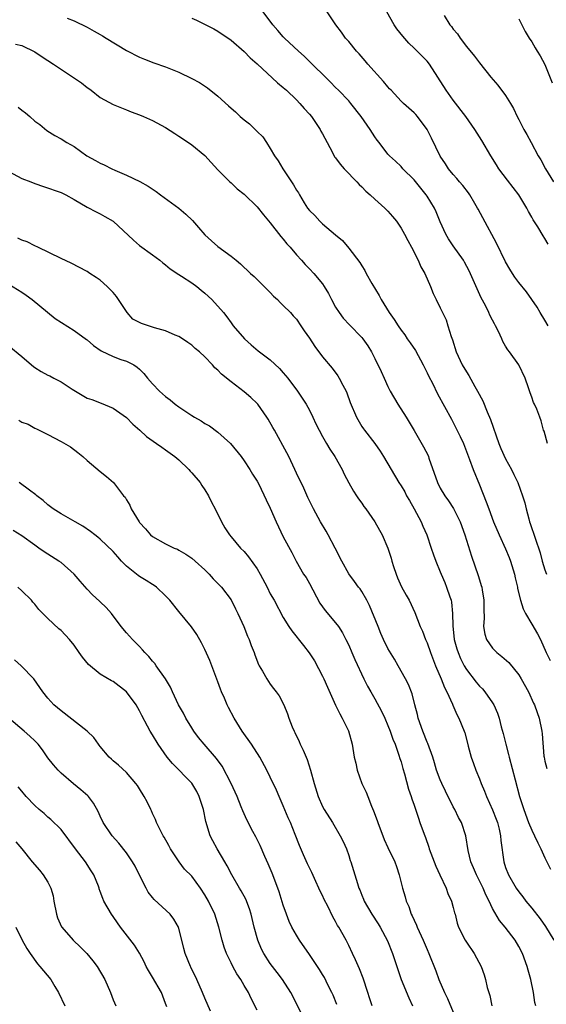
# Model space of a CAD drawing. Units: inches. Extents: x 2571000 to 2574000, y 1548000 to 1551000.
# Drawn here: x 2571251 to 2571331, y 1548703 to 1548854 of the extents above; entities that cross this region are included whole.
import ezdxf

# ---------------------------------------------------------------- set-up
doc = ezdxf.new("R2010")
doc.units = ezdxf.units.IN
doc.header["$MEASUREMENT"] = 0
doc.layers.add('LD25711548_2ft', color=43, linetype='Continuous')

msp = doc.modelspace()

# ---------------------------------------------------------------- linework, layer by layer
at = {"layer": 'LD25711548_2ft'}
for points, elevation in [([(2571331.4, 1548789), (2571330.88, 1548790.88), (2571330.81, 1548791), (2571330.43, 1548792.43), (2571330.24, 1548793), (2571329.78, 1548794.22), (2571329.43, 1548795), (2571329.27, 1548795.27), (2571329, 1548796.09), (2571328.75, 1548796.75), (2571328.52, 1548797.48), (2571327.97, 1548799), (2571327, 1548801), (2571325.59, 1548803), (2571325.32, 1548803.32), (2571325, 1548803.88), (2571324.57, 1548804.57), (2571324.4, 1548805), (2571323.91, 1548806.09), (2571323.45, 1548807), (2571323.28, 1548807.28), (2571323, 1548807.84), (2571322.59, 1548808.59), (2571322.45, 1548809), (2571321.91, 1548810.1), (2571321.28, 1548811.28), (2571320.63, 1548812.63), (2571319.41, 1548815.41), (2571318.72, 1548816.72), (2571318.55, 1548817), (2571317, 1548819.2), (2571316.28, 1548820.28), (2571315.84, 1548821), (2571315, 1548822.88), (2571314.39, 1548824.39), (2571314.11, 1548825), (2571313, 1548826.79), (2571312.86, 1548827), (2571312.01, 1548828.01), (2571311, 1548829.3), (2571309.29, 1548831), (2571309, 1548831.34), (2571308.14, 1548832.14), (2571307.22, 1548833), (2571307, 1548833.26), (2571305.67, 1548835), (2571305.37, 1548835.37), (2571305, 1548835.89), (2571304.28, 1548837), (2571302.92, 1548839), (2571301.35, 1548841), (2571301, 1548841.38), (2571299.46, 1548843), (2571299, 1548843.45), (2571298.24, 1548844.24), (2571297.44, 1548845), (2571295.4, 1548847), (2571294.21, 1548848.21), (2571293.31, 1548849), (2571291.19, 1548851), (2571291, 1548851.19), (2571290.16, 1548852.16), (2571289.4, 1548853), (2571287.91, 1548855)], 8368), ([(2571331.49, 1548807), (2571331, 1548807.87), (2571330.27, 1548809), (2571329.82, 1548809.82), (2571329.03, 1548811.03), (2571328.18, 1548812.18), (2571327, 1548813.63), (2571326.43, 1548814.43), (2571326.06, 1548815), (2571325.66, 1548815.66), (2571325, 1548816.79), (2571323.62, 1548819.62), (2571321.5, 1548823.5), (2571320.8, 1548824.8), (2571320.71, 1548825), (2571320.3, 1548825.7), (2571319.52, 1548827), (2571319.31, 1548827.31), (2571318.43, 1548828.43), (2571317.94, 1548829), (2571317.53, 1548829.53), (2571317, 1548830.11), (2571316.28, 1548831), (2571315.78, 1548831.78), (2571315, 1548832.93), (2571313.68, 1548835.68), (2571313, 1548837.02), (2571311.54, 1548839), (2571311.29, 1548839.29), (2571311, 1548839.58), (2571309.37, 1548841), (2571309, 1548841.36), (2571307.47, 1548843), (2571307.25, 1548843.25), (2571307, 1548843.51), (2571306.34, 1548844.34), (2571303.94, 1548847), (2571303.53, 1548847.53), (2571302.6, 1548848.6), (2571302.21, 1548849), (2571301, 1548850.45), (2571300.51, 1548851), (2571299.91, 1548851.91), (2571299.04, 1548853), (2571297.73, 1548855)], 8370), ([(2571331.49, 1548819.49), (2571331, 1548820.34), (2571330.72, 1548820.72), (2571329.91, 1548822.1), (2571329.21, 1548823.21), (2571329, 1548823.62), (2571328.48, 1548824.48), (2571328.22, 1548825), (2571327.02, 1548827.02), (2571326.16, 1548828.16), (2571325.26, 1548829.26), (2571323.98, 1548831), (2571323.59, 1548831.59), (2571322.71, 1548833), (2571321.34, 1548835.34), (2571320.3, 1548837), (2571318.89, 1548839), (2571317, 1548841.49), (2571315.89, 1548843), (2571313.35, 1548847), (2571313, 1548847.45), (2571311.49, 1548849), (2571311, 1548849.47), (2571310.19, 1548850.19), (2571309.26, 1548851.26), (2571308.38, 1548852.38), (2571307.95, 1548853), (2571306.84, 1548855)], 8372), ([(2571257.96, 1548854.04), (2571259, 1548853.64), (2571261, 1548852.66), (2571262.05, 1548852.05), (2571263, 1548851.52), (2571263.34, 1548851.34), (2571263.93, 1548851), (2571267, 1548849.11), (2571269, 1548848.05), (2571269.75, 1548847.75), (2571271.2, 1548847.2), (2571273, 1548846.58), (2571275, 1548845.77), (2571277, 1548844.82), (2571278.18, 1548844.18), (2571279.4, 1548843.4), (2571281, 1548842.12), (2571282.64, 1548840.64), (2571283, 1548840.29), (2571283.7, 1548839.7), (2571284.41, 1548839), (2571285, 1548838.47), (2571285.85, 1548837.85), (2571286.87, 1548836.87), (2571287, 1548836.72), (2571287.87, 1548835.87), (2571288.42, 1548835), (2571289, 1548834.11), (2571289.67, 1548833), (2571290.21, 1548832.21), (2571290.9, 1548831), (2571292.56, 1548828.56), (2571293, 1548827.74), (2571293.3, 1548827.3), (2571293.46, 1548827), (2571294.2, 1548825.8), (2571294.72, 1548825), (2571295, 1548824.63), (2571295.83, 1548823.83), (2571296.56, 1548823), (2571297, 1548822.6), (2571299, 1548820.9), (2571300.04, 1548820.04), (2571301, 1548818.87), (2571302.69, 1548816.69), (2571303, 1548816.14), (2571303.46, 1548815.46), (2571303.69, 1548815), (2571304.54, 1548813.46), (2571305.64, 1548811.64), (2571305.95, 1548811), (2571307.18, 1548809), (2571307.96, 1548807.96), (2571308.54, 1548807), (2571309, 1548806.33), (2571309.58, 1548805.58), (2571309.96, 1548805), (2571310.39, 1548804.39), (2571311.19, 1548803.19), (2571312.39, 1548801), (2571312.59, 1548800.59), (2571313, 1548799.8), (2571313.25, 1548799.25), (2571313.81, 1548798.19), (2571314.59, 1548796.59), (2571316.7, 1548792.7), (2571317.39, 1548791.39), (2571318.05, 1548790.05), (2571318.53, 1548789), (2571319.48, 1548786.52), (2571320.01, 1548785), (2571321, 1548782.66), (2571322.04, 1548780.04), (2571322.41, 1548779), (2571323.16, 1548777), (2571324, 1548775), (2571325, 1548772.89), (2571325.56, 1548771.56), (2571325.76, 1548771), (2571326.36, 1548769), (2571326.46, 1548768.46), (2571326.81, 1548767), (2571326.83, 1548766.83), (2571327.29, 1548765), (2571327.69, 1548763.69), (2571328.05, 1548763), (2571329, 1548761.34), (2571329.88, 1548759.88), (2571330.35, 1548759), (2571331.22, 1548757), (2571331.8, 1548755.8)], 8364), ([(2571277, 1548854.06), (2571277.73, 1548853.73), (2571280.38, 1548852.38), (2571281, 1548852.04), (2571283, 1548850.67), (2571285, 1548848.95), (2571285.95, 1548847.95), (2571287, 1548847.03), (2571290.13, 1548844.13), (2571291, 1548843.45), (2571291.5, 1548843), (2571293, 1548841.56), (2571293.55, 1548841), (2571294.21, 1548840.21), (2571295, 1548839.36), (2571295.3, 1548839), (2571296.64, 1548837), (2571296.76, 1548836.76), (2571297, 1548836.33), (2571297.68, 1548835), (2571298.51, 1548833.49), (2571298.84, 1548832.84), (2571299, 1548832.66), (2571299.7, 1548831.7), (2571300.33, 1548831), (2571301, 1548830.29), (2571301.61, 1548829.61), (2571302.22, 1548829), (2571302.58, 1548828.58), (2571303, 1548828.22), (2571303.6, 1548827.6), (2571304.29, 1548827), (2571305, 1548826.34), (2571306.52, 1548825), (2571307, 1548824.5), (2571307.71, 1548823.71), (2571308.29, 1548823), (2571309, 1548821.94), (2571309.54, 1548821), (2571310.02, 1548820.02), (2571310.61, 1548819), (2571311.64, 1548817), (2571312.02, 1548816.02), (2571312.64, 1548815), (2571313.49, 1548813), (2571313.92, 1548811.92), (2571314.36, 1548811), (2571315, 1548809.72), (2571315.32, 1548809), (2571315.88, 1548807.88), (2571316.17, 1548807), (2571316.67, 1548805.33), (2571316.85, 1548804.85), (2571317.43, 1548803), (2571318.36, 1548801), (2571319, 1548799.93), (2571319.38, 1548799.38), (2571320.28, 1548797.72), (2571320.7, 1548797), (2571321.49, 1548795.49), (2571322.16, 1548793.84), (2571322.66, 1548792.66), (2571323.94, 1548789), (2571324.24, 1548788.24), (2571325, 1548786.63), (2571325.89, 1548785), (2571326.24, 1548784.25), (2571326.86, 1548783), (2571327.59, 1548781), (2571327.93, 1548779.93), (2571328.12, 1548779), (2571328.53, 1548777.47), (2571328.67, 1548777), (2571328.76, 1548776.76), (2571329, 1548775.99), (2571329.28, 1548775.28), (2571329.51, 1548774.49), (2571330.28, 1548772.28), (2571330.6, 1548771), (2571331, 1548769.66), (2571331.26, 1548769)], 8366), ([(2571315.58, 1548854.43), (2571316.49, 1548853), (2571316.74, 1548852.74), (2571317, 1548852.36), (2571317.64, 1548851.64), (2571318.03, 1548851), (2571319, 1548849.72), (2571320.23, 1548848.23), (2571321, 1548847.18), (2571322.72, 1548845), (2571323.79, 1548843.79), (2571325, 1548842.19), (2571325.75, 1548841), (2571326.22, 1548840.22), (2571326.76, 1548839), (2571327, 1548838.52), (2571327.8, 1548837), (2571328.26, 1548836.26), (2571328.9, 1548835), (2571329.98, 1548833), (2571330.36, 1548832.36), (2571331.12, 1548831), (2571332.32, 1548829)], 8374), ([(2571327, 1548853.93), (2571327.46, 1548853), (2571328, 1548852), (2571328.58, 1548851), (2571329, 1548850.39), (2571329.52, 1548849.52), (2571329.82, 1548849), (2571330.28, 1548848.28), (2571331, 1548846.93), (2571332.13, 1548844.13)], 8376), ([(2571250.05, 1548850.05), (2571251, 1548849.83), (2571253, 1548848.91), (2571254.11, 1548848.11), (2571255, 1548847.57), (2571255.83, 1548847), (2571260.13, 1548844.13), (2571261, 1548843.42), (2571261.26, 1548843.26), (2571261.59, 1548843), (2571263, 1548841.91), (2571265, 1548840.82), (2571267, 1548840.03), (2571267.71, 1548839.71), (2571269, 1548839.25), (2571269.61, 1548839), (2571271, 1548838.38), (2571273, 1548837.29), (2571274.39, 1548836.39), (2571275, 1548835.97), (2571276.52, 1548835), (2571277, 1548834.66), (2571279, 1548833.03), (2571279.95, 1548831.95), (2571281, 1548830.83), (2571282.81, 1548829), (2571283, 1548828.84), (2571283.93, 1548827.93), (2571285, 1548827.12), (2571287, 1548825.18), (2571287.95, 1548823.95), (2571289, 1548822.74), (2571290.62, 1548820.62), (2571291, 1548820.22), (2571291.54, 1548819.54), (2571292.04, 1548819), (2571293, 1548817.86), (2571293.8, 1548817), (2571294.35, 1548816.35), (2571295, 1548815.71), (2571295.67, 1548815), (2571297, 1548813.4), (2571297.27, 1548813), (2571297.91, 1548811.91), (2571298.36, 1548811), (2571299, 1548809.84), (2571299.52, 1548809), (2571300.16, 1548808.16), (2571301.11, 1548807.11), (2571303, 1548805.17), (2571303.14, 1548805), (2571303.91, 1548803.91), (2571304.48, 1548803), (2571305, 1548801.98), (2571305.98, 1548799.98), (2571306.4, 1548799), (2571307, 1548797.72), (2571307.36, 1548797), (2571308.52, 1548795), (2571309.79, 1548793), (2571310.25, 1548792.25), (2571311, 1548790.99), (2571312.46, 1548788.46), (2571313.14, 1548787.14), (2571313.19, 1548787), (2571313.27, 1548786.73), (2571314.58, 1548783), (2571315, 1548782.17), (2571315.7, 1548781), (2571316.24, 1548780.24), (2571317.03, 1548779.03), (2571318.04, 1548777), (2571318.77, 1548775), (2571319.77, 1548771.77), (2571320.81, 1548768.81), (2571321, 1548768.12), (2571321.28, 1548767.28), (2571321.35, 1548767), (2571321.4, 1548766.6), (2571321.68, 1548765), (2571321.67, 1548763.67), (2571321.72, 1548762.28), (2571321.62, 1548761), (2571321.83, 1548759.83), (2571322.09, 1548759), (2571323, 1548757.67), (2571323.66, 1548757), (2571324.42, 1548756.42), (2571325.48, 1548755.48), (2571327, 1548753.62), (2571327.38, 1548753), (2571328.48, 1548751), (2571329.28, 1548749.28), (2571329.43, 1548749), (2571329.82, 1548747.82), (2571330.14, 1548747), (2571330.53, 1548745), (2571330.58, 1548744.58), (2571330.85, 1548741.15), (2571330.88, 1548741), (2571331, 1548740.39), (2571331.29, 1548739.29)], 8362), ([(2571250.44, 1548840.44), (2571251, 1548839.94), (2571251.56, 1548839.56), (2571252.22, 1548839), (2571253, 1548838.29), (2571253.78, 1548837.78), (2571254.85, 1548836.85), (2571256.08, 1548836.08), (2571257, 1548835.59), (2571257.87, 1548835), (2571259, 1548834.39), (2571260.96, 1548832.96), (2571262.27, 1548832.27), (2571263, 1548831.85), (2571263.62, 1548831.62), (2571264.76, 1548831), (2571265.22, 1548830.78), (2571267, 1548830), (2571269.04, 1548829.04), (2571270.35, 1548828.35), (2571271.53, 1548827.53), (2571272.24, 1548827), (2571275.03, 1548825), (2571276.07, 1548824.07), (2571277.1, 1548823.1), (2571278.02, 1548822.02), (2571279, 1548820.92), (2571280, 1548820), (2571281, 1548819.13), (2571283, 1548817.66), (2571283.79, 1548817), (2571284.47, 1548816.47), (2571285.99, 1548815), (2571286.53, 1548814.53), (2571288.05, 1548813), (2571289, 1548812.08), (2571289.52, 1548811.52), (2571290.1, 1548811), (2571290.53, 1548810.53), (2571291, 1548810.11), (2571292.09, 1548809), (2571292.51, 1548808.51), (2571293, 1548807.98), (2571293.68, 1548807), (2571294.2, 1548806.2), (2571295, 1548805.08), (2571295.8, 1548803.8), (2571297, 1548802.25), (2571298.49, 1548800.49), (2571299.33, 1548799.33), (2571299.56, 1548799), (2571300.12, 1548797.88), (2571300.59, 1548797), (2571300.72, 1548796.72), (2571301.23, 1548795.23), (2571302.2, 1548793), (2571303, 1548791.6), (2571303.24, 1548791.24), (2571303.4, 1548791), (2571304.99, 1548788.99), (2571305.83, 1548787.83), (2571306.34, 1548787), (2571308.69, 1548783), (2571309, 1548782.53), (2571309.57, 1548781.57), (2571309.85, 1548781), (2571310.28, 1548780.28), (2571311, 1548779), (2571312.07, 1548777), (2571312.34, 1548776.34), (2571312.94, 1548775), (2571313.62, 1548773), (2571313.95, 1548771.95), (2571314.32, 1548771), (2571315, 1548769.36), (2571315.14, 1548769), (2571315.7, 1548767.7), (2571315.98, 1548767), (2571316.45, 1548765.55), (2571316.66, 1548765), (2571316.72, 1548764.72), (2571316.88, 1548763), (2571316.9, 1548761.1), (2571317.15, 1548759), (2571317.56, 1548757.56), (2571317.74, 1548757), (2571318.1, 1548756.1), (2571318.67, 1548755), (2571319, 1548754.44), (2571320.49, 1548752.49), (2571321, 1548751.87), (2571321.44, 1548751.44), (2571321.81, 1548751), (2571323, 1548749.33), (2571323.21, 1548749), (2571323.76, 1548747.76), (2571324.01, 1548747), (2571324.34, 1548745.66), (2571324.63, 1548744.63), (2571325.02, 1548743), (2571325.44, 1548741.44), (2571325.54, 1548741), (2571326.44, 1548737.56), (2571327.13, 1548735), (2571327.77, 1548733), (2571328.52, 1548731), (2571329, 1548729.85), (2571329.42, 1548729), (2571329.91, 1548727.91), (2571330.37, 1548727), (2571331, 1548725.64), (2571331.88, 1548723.88)], 8360), ([(2571249, 1548830.59), (2571251, 1548829.51), (2571252.37, 1548829), (2571253, 1548828.73), (2571254.31, 1548828.31), (2571257, 1548827.36), (2571257.74, 1548827), (2571259, 1548826.3), (2571261, 1548825.12), (2571262.39, 1548824.39), (2571263, 1548824.12), (2571263.72, 1548823.72), (2571265, 1548822.99), (2571268.07, 1548820.07), (2571269, 1548819.28), (2571271, 1548817.86), (2571272.1, 1548817), (2571272.59, 1548816.59), (2571273, 1548816.29), (2571273.69, 1548815.69), (2571275, 1548814.83), (2571275.42, 1548814.58), (2571277, 1548813.56), (2571277.76, 1548813), (2571278.43, 1548812.43), (2571279, 1548812), (2571280.07, 1548811), (2571281.83, 1548809), (2571282.36, 1548808.36), (2571283, 1548807.46), (2571283.35, 1548807), (2571285.04, 1548805), (2571286.07, 1548804.07), (2571287.16, 1548803.16), (2571289, 1548801.77), (2571290.43, 1548800.43), (2571291, 1548799.81), (2571291.67, 1548799), (2571293.19, 1548797), (2571294.49, 1548795), (2571295, 1548794.06), (2571295.53, 1548793), (2571295.99, 1548791.99), (2571296.5, 1548791), (2571297, 1548790.07), (2571297.59, 1548789), (2571298.12, 1548788.12), (2571298.87, 1548787), (2571299.98, 1548785), (2571300.3, 1548784.3), (2571301, 1548782.97), (2571301.71, 1548781.71), (2571302.21, 1548781), (2571302.52, 1548780.52), (2571303, 1548779.85), (2571303.33, 1548779.33), (2571303.61, 1548779), (2571305.01, 1548777), (2571305.73, 1548775.73), (2571306.1, 1548775), (2571306.97, 1548772.96), (2571307.47, 1548771.47), (2571307.58, 1548771), (2571307.85, 1548770.15), (2571308.25, 1548769), (2571308.47, 1548768.46), (2571309.07, 1548767.07), (2571309.77, 1548765.77), (2571310.23, 1548765), (2571311.13, 1548763.13), (2571311.93, 1548761), (2571312.28, 1548760.28), (2571312.75, 1548759), (2571313, 1548758.48), (2571313.52, 1548757), (2571314.29, 1548755), (2571315.13, 1548753), (2571315.65, 1548751.65), (2571316.02, 1548751), (2571316.89, 1548749.11), (2571316.94, 1548748.94), (2571317.53, 1548747.53), (2571317.83, 1548747), (2571318.66, 1548745), (2571318.74, 1548744.74), (2571319.16, 1548743.16), (2571319.29, 1548742.71), (2571319.72, 1548741), (2571320.06, 1548740.06), (2571320.45, 1548739), (2571321, 1548737.72), (2571321.26, 1548737), (2571321.79, 1548735.79), (2571322.07, 1548735), (2571323, 1548732.95), (2571323.55, 1548731.55), (2571323.74, 1548731), (2571323.99, 1548730.01), (2571324.23, 1548729), (2571324.27, 1548728.27), (2571324.71, 1548725), (2571325, 1548724.14), (2571325.44, 1548723), (2571326.6, 1548721), (2571327, 1548720.42), (2571327.63, 1548719.63), (2571328.11, 1548719), (2571329, 1548717.92), (2571330.27, 1548716.27), (2571331.09, 1548715.09), (2571332.39, 1548713)], 8358), ([(2571329.61, 1548703), (2571329.48, 1548703.48), (2571329.28, 1548705), (2571328.86, 1548707), (2571328.44, 1548708.44), (2571328.3, 1548709), (2571327.56, 1548711), (2571327, 1548712.06), (2571326.46, 1548713), (2571324.91, 1548715), (2571324.05, 1548716.05), (2571323, 1548717.88), (2571322.47, 1548719), (2571321.98, 1548719.98), (2571321.54, 1548721), (2571321, 1548722.11), (2571320.53, 1548723), (2571320.09, 1548724.09), (2571319.68, 1548725), (2571319.26, 1548726.74), (2571318.89, 1548729), (2571318.23, 1548731), (2571317.8, 1548731.8), (2571317.24, 1548733), (2571317, 1548733.44), (2571315.8, 1548735.8), (2571315.22, 1548737), (2571315, 1548737.52), (2571314.44, 1548739), (2571314.12, 1548740.12), (2571313.84, 1548741), (2571313.1, 1548743.1), (2571313, 1548743.3), (2571312.32, 1548745), (2571311.62, 1548747), (2571311.52, 1548747.52), (2571311.11, 1548749), (2571310.69, 1548750.69), (2571310.13, 1548752.13), (2571309.69, 1548753), (2571308.57, 1548755), (2571307.98, 1548755.98), (2571307, 1548757.65), (2571306.34, 1548759), (2571305.93, 1548759.93), (2571305.48, 1548761), (2571304.19, 1548764.19), (2571303.76, 1548765), (2571303, 1548766.36), (2571302.74, 1548766.74), (2571302.52, 1548767), (2571301.9, 1548767.9), (2571301, 1548769.06), (2571299.95, 1548771), (2571298.94, 1548773), (2571297.87, 1548775), (2571297.56, 1548775.56), (2571296.7, 1548777), (2571295.6, 1548779), (2571294.75, 1548780.75), (2571294.13, 1548782.13), (2571293, 1548784.47), (2571292.77, 1548785), (2571291.83, 1548787), (2571291.55, 1548787.55), (2571289.63, 1548791), (2571289.42, 1548791.42), (2571288.69, 1548792.69), (2571288.5, 1548793), (2571287.1, 1548795), (2571287, 1548795.11), (2571286.03, 1548796.03), (2571285, 1548796.9), (2571283, 1548798.42), (2571281.57, 1548799.57), (2571281, 1548800.18), (2571280.55, 1548800.55), (2571280.17, 1548801), (2571279, 1548802.23), (2571278.17, 1548803), (2571277.53, 1548803.53), (2571277, 1548804.01), (2571276.41, 1548804.41), (2571275.58, 1548805), (2571275, 1548805.34), (2571274.46, 1548805.54), (2571273, 1548806.19), (2571271.31, 1548806.69), (2571269.33, 1548807.33), (2571268.01, 1548808.01), (2571267.14, 1548809), (2571267, 1548809.19), (2571265.48, 1548811.48), (2571265, 1548812.08), (2571264.07, 1548813), (2571263, 1548813.95), (2571262.36, 1548814.36), (2571261.43, 1548815), (2571261, 1548815.27), (2571258.54, 1548816.54), (2571257, 1548817.26), (2571253.48, 1548819), (2571253, 1548819.21), (2571251.82, 1548819.82), (2571251, 1548820.06), (2571250.38, 1548820.38)], 8356), ([(2571249, 1548813.33), (2571251, 1548812.12), (2571251.65, 1548811.65), (2571252.58, 1548811), (2571256.09, 1548808.09), (2571259, 1548806.29), (2571260.89, 1548804.89), (2571261, 1548804.83), (2571261.96, 1548803.96), (2571263.16, 1548803.16), (2571265, 1548802.28), (2571266.15, 1548801.85), (2571267, 1548801.57), (2571268.15, 1548801), (2571268.67, 1548800.67), (2571269, 1548800.33), (2571269.68, 1548799.68), (2571270.22, 1548799), (2571271, 1548798.1), (2571272.07, 1548797), (2571273, 1548796.16), (2571273.67, 1548795.67), (2571274.45, 1548795), (2571275, 1548794.6), (2571276.24, 1548793.76), (2571277, 1548793.26), (2571277.42, 1548793), (2571278.44, 1548792.44), (2571279, 1548792.06), (2571279.69, 1548791.69), (2571281, 1548790.72), (2571282.93, 1548789), (2571284.54, 1548787), (2571285, 1548786.35), (2571285.9, 1548785), (2571286.3, 1548784.3), (2571287, 1548783.24), (2571287.24, 1548782.76), (2571288.36, 1548780.36), (2571289, 1548779.11), (2571289.89, 1548777), (2571290.24, 1548776.24), (2571291, 1548774.7), (2571292.29, 1548772.29), (2571292.95, 1548771), (2571294.11, 1548769), (2571294.48, 1548768.48), (2571295, 1548767.58), (2571296.58, 1548764.58), (2571297.42, 1548763.42), (2571299, 1548761.55), (2571299.42, 1548761), (2571300.04, 1548760.04), (2571300.58, 1548759), (2571301, 1548758.13), (2571301.5, 1548757), (2571301.94, 1548755.94), (2571303.3, 1548753), (2571303.88, 1548751.88), (2571304.36, 1548751), (2571305, 1548749.92), (2571306.03, 1548748.03), (2571306.51, 1548747), (2571307, 1548745.87), (2571307.35, 1548745), (2571307.76, 1548743.76), (2571308.09, 1548743), (2571308.68, 1548741.32), (2571308.82, 1548740.82), (2571309, 1548740.28), (2571309.27, 1548739.27), (2571309.54, 1548738.46), (2571310.14, 1548736.14), (2571310.55, 1548735), (2571310.65, 1548734.65), (2571311, 1548733.65), (2571311.66, 1548731.66), (2571311.9, 1548731), (2571312.38, 1548729.62), (2571312.62, 1548729), (2571312.73, 1548728.73), (2571313.25, 1548727.25), (2571313.32, 1548727), (2571314.08, 1548725), (2571314.32, 1548724.32), (2571314.96, 1548723), (2571315.89, 1548721), (2571316.16, 1548720.16), (2571316.74, 1548719), (2571317, 1548718.02), (2571317.19, 1548717.19), (2571317.26, 1548717), (2571317.61, 1548715.61), (2571317.79, 1548715), (2571318.81, 1548713), (2571319, 1548712.71), (2571320.21, 1548711), (2571321.27, 1548709), (2571321.72, 1548707.72), (2571321.93, 1548707), (2571322.2, 1548705.8), (2571322.42, 1548705), (2571322.56, 1548704.56), (2571322.9, 1548703)], 8354), ([(2571249, 1548803.94), (2571251, 1548802.28), (2571252.51, 1548801), (2571252.77, 1548800.77), (2571253, 1548800.63), (2571253.98, 1548799.98), (2571255, 1548799.46), (2571255.31, 1548799.31), (2571255.89, 1548799), (2571257, 1548798.44), (2571258.7, 1548797.3), (2571261, 1548795.91), (2571261.7, 1548795.7), (2571263.15, 1548795.15), (2571265, 1548794.41), (2571267, 1548792.97), (2571267.96, 1548791.96), (2571269.06, 1548791), (2571270.06, 1548790.06), (2571271.62, 1548789), (2571272.41, 1548788.41), (2571273, 1548788.03), (2571274.4, 1548787), (2571275, 1548786.48), (2571276.55, 1548785), (2571276.75, 1548784.75), (2571277, 1548784.52), (2571278.26, 1548783), (2571278.54, 1548782.54), (2571279, 1548781.92), (2571279.54, 1548781), (2571280, 1548780), (2571280.56, 1548779), (2571281.56, 1548777), (2571282.07, 1548776.07), (2571282.76, 1548775), (2571283, 1548774.7), (2571284.44, 1548773), (2571285, 1548772.45), (2571285.67, 1548771.67), (2571287, 1548769.8), (2571287.46, 1548769), (2571288.51, 1548767), (2571289, 1548766.01), (2571289.59, 1548765), (2571291, 1548762.36), (2571291.82, 1548761), (2571292.31, 1548760.31), (2571294.09, 1548758.09), (2571294.96, 1548756.96), (2571295.75, 1548755.75), (2571297, 1548753.41), (2571297.2, 1548753), (2571297.74, 1548751.74), (2571298.98, 1548748.98), (2571299.62, 1548747.62), (2571300.02, 1548747), (2571300.95, 1548745.05), (2571301.52, 1548743), (2571301.86, 1548741), (2571302.07, 1548740.07), (2571302.29, 1548739), (2571303.01, 1548737), (2571303.66, 1548735.66), (2571303.9, 1548735), (2571304.49, 1548733.51), (2571304.8, 1548732.8), (2571305.34, 1548731.34), (2571305.44, 1548731), (2571306.42, 1548728.42), (2571307, 1548727.17), (2571308.03, 1548725), (2571308.29, 1548724.29), (2571308.72, 1548723), (2571309.22, 1548721), (2571309.64, 1548719.64), (2571309.79, 1548719), (2571310.17, 1548718.17), (2571310.57, 1548717), (2571310.72, 1548716.72), (2571311, 1548716.06), (2571311.35, 1548715.34), (2571311.47, 1548715), (2571312.39, 1548713), (2571313, 1548711.57), (2571313.27, 1548711), (2571314.32, 1548708.32), (2571314.78, 1548707), (2571315.66, 1548705), (2571316.11, 1548704.11), (2571317, 1548702.01)], 8352), ([(2571250.53, 1548792.53), (2571251, 1548792.26), (2571251.96, 1548791.96), (2571253, 1548791.33), (2571253.24, 1548791.24), (2571254.58, 1548790.58), (2571255, 1548790.34), (2571257, 1548789.31), (2571258.44, 1548788.45), (2571259.59, 1548787.59), (2571260.33, 1548787), (2571261, 1548786.36), (2571263, 1548784.69), (2571263.94, 1548783.94), (2571265.04, 1548783), (2571266.58, 1548781), (2571266.79, 1548780.79), (2571267, 1548780.38), (2571267.55, 1548779.55), (2571267.75, 1548779), (2571268.93, 1548777), (2571269, 1548776.91), (2571269.93, 1548775.93), (2571270.71, 1548775), (2571271, 1548774.75), (2571273, 1548773.66), (2571274.33, 1548773), (2571274.8, 1548772.8), (2571275, 1548772.68), (2571276.07, 1548772.07), (2571277, 1548771.44), (2571277.51, 1548771), (2571279, 1548769.64), (2571279.64, 1548769), (2571280.27, 1548768.27), (2571281.52, 1548767), (2571283, 1548765.08), (2571283.71, 1548763.71), (2571284.06, 1548763), (2571284.94, 1548761), (2571285.52, 1548759.52), (2571285.76, 1548759), (2571286.08, 1548758.08), (2571286.53, 1548757), (2571286.64, 1548756.64), (2571287.19, 1548755.19), (2571287.32, 1548755), (2571287.84, 1548754.16), (2571288.48, 1548753), (2571289, 1548752.2), (2571289.51, 1548751.51), (2571289.93, 1548751), (2571290.38, 1548750.38), (2571291.09, 1548749), (2571291.63, 1548747.63), (2571291.82, 1548747), (2571292.34, 1548745.66), (2571292.64, 1548745), (2571292.78, 1548744.78), (2571293.42, 1548743.42), (2571293.58, 1548743), (2571294.06, 1548742.06), (2571294.63, 1548740.63), (2571295.17, 1548739), (2571295.72, 1548737), (2571296.32, 1548735), (2571297, 1548733.47), (2571297.25, 1548733), (2571298.54, 1548731), (2571299.71, 1548729), (2571300.13, 1548728.13), (2571300.64, 1548727), (2571301, 1548725.96), (2571301.22, 1548725.22), (2571301.31, 1548725), (2571302.32, 1548721.68), (2571302.56, 1548721), (2571302.71, 1548720.71), (2571303, 1548719.91), (2571303.27, 1548719.27), (2571303.37, 1548719), (2571304.52, 1548717), (2571305.5, 1548715.5), (2571305.8, 1548715), (2571306.93, 1548712.93), (2571307.71, 1548711), (2571309.03, 1548707), (2571310.19, 1548704.19), (2571310.77, 1548703)], 8350), ([(2571304.61, 1548703), (2571304.19, 1548704.19), (2571303.95, 1548705), (2571303.19, 1548707.19), (2571302.64, 1548708.64), (2571302.04, 1548710.04), (2571301.59, 1548711), (2571301, 1548712.21), (2571300.6, 1548713), (2571299.48, 1548715), (2571299.29, 1548715.29), (2571299, 1548715.86), (2571298.57, 1548716.57), (2571297.79, 1548718.21), (2571297.26, 1548719.26), (2571297, 1548719.83), (2571296.6, 1548720.6), (2571296.45, 1548721), (2571295.98, 1548722.02), (2571295.36, 1548723.36), (2571294.7, 1548724.7), (2571294.08, 1548726.08), (2571293.49, 1548727.49), (2571292.83, 1548729.17), (2571292.08, 1548731), (2571291.75, 1548731.75), (2571291, 1548733.56), (2571290.34, 1548735), (2571289.94, 1548735.94), (2571289, 1548737.96), (2571288.49, 1548739), (2571287.42, 1548741), (2571286.12, 1548743), (2571284.72, 1548745), (2571283.5, 1548747), (2571282.63, 1548748.63), (2571282.43, 1548749), (2571281.99, 1548750.01), (2571281.54, 1548751), (2571281.39, 1548751.39), (2571281, 1548752.52), (2571280.09, 1548755), (2571279.78, 1548755.78), (2571279, 1548757.47), (2571278.49, 1548758.49), (2571277.77, 1548759.77), (2571276.96, 1548760.96), (2571275, 1548763.31), (2571273.65, 1548765), (2571273, 1548765.69), (2571271.61, 1548767), (2571271.26, 1548767.26), (2571271, 1548767.42), (2571270.04, 1548768.04), (2571269, 1548768.65), (2571268.79, 1548768.79), (2571267, 1548770.23), (2571266.26, 1548771), (2571265.67, 1548771.67), (2571265, 1548772.46), (2571263, 1548774.36), (2571262.65, 1548774.65), (2571262.15, 1548775), (2571261.52, 1548775.52), (2571260.35, 1548776.35), (2571259.15, 1548777), (2571257, 1548778.22), (2571255.8, 1548779), (2571255, 1548779.61), (2571254.27, 1548780.27), (2571253.31, 1548781), (2571253.15, 1548781.15), (2571252.16, 1548781.84), (2571250.58, 1548783)], 8348), ([(2571299.16, 1548703.16), (2571298.6, 1548704.6), (2571298.43, 1548705), (2571297.83, 1548706.17), (2571297.29, 1548707.29), (2571297, 1548707.77), (2571296.53, 1548708.53), (2571295, 1548710.83), (2571293.47, 1548713), (2571293, 1548713.77), (2571292.31, 1548715), (2571291.9, 1548715.9), (2571291.47, 1548717), (2571291, 1548718.38), (2571290.39, 1548720.39), (2571290.18, 1548721), (2571289.28, 1548723.28), (2571288.69, 1548724.69), (2571288.18, 1548725.82), (2571287.48, 1548727.48), (2571286.81, 1548728.81), (2571286.35, 1548729.65), (2571285.42, 1548731.42), (2571284.8, 1548732.8), (2571284.56, 1548733.44), (2571283.94, 1548735), (2571283.65, 1548735.65), (2571283.02, 1548737), (2571281.63, 1548739.63), (2571280.8, 1548740.8), (2571278.89, 1548743), (2571278.04, 1548744.04), (2571277.33, 1548745), (2571277, 1548745.49), (2571276.11, 1548747), (2571275.73, 1548747.73), (2571274.98, 1548749), (2571274.04, 1548751), (2571273.74, 1548751.74), (2571272.98, 1548752.98), (2571271.55, 1548755), (2571271.33, 1548755.33), (2571271, 1548755.69), (2571270.43, 1548756.43), (2571269.8, 1548757), (2571269.45, 1548757.45), (2571269, 1548757.94), (2571267.95, 1548759), (2571267, 1548760.05), (2571266.18, 1548761), (2571264.71, 1548763), (2571263.91, 1548763.91), (2571263, 1548764.77), (2571262.89, 1548764.89), (2571261.84, 1548765.84), (2571261, 1548766.7), (2571259.93, 1548767.92), (2571259, 1548769.02), (2571257, 1548770.77), (2571256.69, 1548771), (2571255, 1548772.04), (2571254.42, 1548772.42), (2571253.62, 1548773), (2571253, 1548773.41), (2571251, 1548774.88), (2571249.66, 1548775.66)], 8346), ([(2571293.79, 1548701.79), (2571292.13, 1548705), (2571290.85, 1548707), (2571290.06, 1548708.06), (2571289.33, 1548709), (2571289, 1548709.45), (2571288, 1548711), (2571287.67, 1548711.67), (2571287.09, 1548713), (2571286.54, 1548715), (2571286.07, 1548717), (2571285.83, 1548717.83), (2571285.27, 1548719.27), (2571284.57, 1548720.57), (2571284.3, 1548721), (2571283.12, 1548723), (2571282.41, 1548724.41), (2571282.04, 1548725), (2571280.86, 1548727), (2571280.22, 1548728.22), (2571279.83, 1548729), (2571279.16, 1548731.16), (2571278.77, 1548733), (2571278.15, 1548735), (2571277.76, 1548735.76), (2571277, 1548737.03), (2571274.03, 1548740.03), (2571273.22, 1548741), (2571271.85, 1548743), (2571271, 1548744.42), (2571270.63, 1548745), (2571270.23, 1548745.77), (2571269.36, 1548747.36), (2571269, 1548748.09), (2571268.48, 1548749), (2571267.01, 1548751.01), (2571265, 1548752.56), (2571264.71, 1548752.71), (2571263, 1548753.73), (2571261.2, 1548755.2), (2571260.28, 1548756.28), (2571259.8, 1548757), (2571259, 1548758.14), (2571258.28, 1548759), (2571257, 1548760.38), (2571256.66, 1548760.66), (2571255, 1548762.24), (2571253.62, 1548763.62), (2571253, 1548764.42), (2571252.71, 1548764.71), (2571252.49, 1548765), (2571251, 1548766.45), (2571250.39, 1548767)], 8344), ([(2571287, 1548702.34), (2571286.09, 1548704.09), (2571285.65, 1548705), (2571285, 1548706.09), (2571284.48, 1548707), (2571283.89, 1548707.89), (2571283.29, 1548709), (2571283, 1548709.56), (2571282.3, 1548711), (2571281.96, 1548711.96), (2571281.64, 1548713), (2571281.15, 1548715), (2571280.51, 1548717), (2571279.55, 1548719), (2571279, 1548719.96), (2571278.32, 1548721), (2571277, 1548722.79), (2571275.89, 1548723.89), (2571275.05, 1548725), (2571273.75, 1548727), (2571273.49, 1548727.49), (2571272.78, 1548728.78), (2571272.63, 1548729), (2571272.2, 1548729.8), (2571271.61, 1548731), (2571271.46, 1548731.46), (2571271, 1548732.38), (2571270.82, 1548732.82), (2571270.72, 1548733), (2571270.19, 1548734.19), (2571269.74, 1548735), (2571269, 1548736.15), (2571268.69, 1548736.69), (2571268.46, 1548737), (2571267, 1548738.67), (2571265.79, 1548739.79), (2571265, 1548740.43), (2571264.71, 1548740.71), (2571264.35, 1548741), (2571263, 1548742.65), (2571262.86, 1548742.86), (2571262.74, 1548743), (2571262.04, 1548744.04), (2571260.98, 1548745), (2571257, 1548748.1), (2571255.91, 1548749), (2571255, 1548750.05), (2571254.23, 1548751), (2571252.83, 1548753), (2571250.9, 1548755), (2571249.88, 1548755.88)], 8342), ([(2571279.85, 1548702.15), (2571279, 1548704.13), (2571278.65, 1548705), (2571277.75, 1548707), (2571276.87, 1548708.87), (2571276.8, 1548709), (2571275.99, 1548711), (2571275.77, 1548711.77), (2571275.5, 1548713), (2571274.95, 1548715), (2571274.26, 1548716.26), (2571273.67, 1548717), (2571271.26, 1548719.26), (2571271, 1548719.55), (2571270.35, 1548720.35), (2571270, 1548721), (2571269, 1548722.95), (2571268.32, 1548724.32), (2571267.91, 1548725), (2571267, 1548726.37), (2571265.85, 1548727.85), (2571264.81, 1548729), (2571263.45, 1548731), (2571263, 1548731.97), (2571262.69, 1548732.69), (2571261.99, 1548733.99), (2571261.21, 1548735), (2571261.11, 1548735.11), (2571260.04, 1548736.04), (2571258.93, 1548736.93), (2571257, 1548738.56), (2571256.56, 1548739), (2571255.84, 1548739.84), (2571255, 1548740.9), (2571254.15, 1548742.15), (2571253.49, 1548743), (2571253.27, 1548743.27), (2571253, 1548743.5), (2571252.24, 1548744.24), (2571251.39, 1548745), (2571249.02, 1548747)], 8340), ([(2571273.19, 1548702.81), (2571273, 1548703.35), (2571272.35, 1548705), (2571271, 1548707.35), (2571270.37, 1548708.37), (2571270.02, 1548709), (2571269.72, 1548709.72), (2571269.01, 1548711.01), (2571268.25, 1548712.25), (2571266.1, 1548715), (2571265.65, 1548715.65), (2571265, 1548716.64), (2571264.72, 1548717), (2571263.57, 1548719), (2571263.38, 1548719.38), (2571263, 1548720.47), (2571262.85, 1548720.85), (2571262.82, 1548721), (2571262.73, 1548721.27), (2571262.04, 1548723), (2571261.62, 1548723.62), (2571260.77, 1548725), (2571259.22, 1548727), (2571257, 1548729.96), (2571255.47, 1548731.47), (2571255, 1548731.85), (2571254.4, 1548732.4), (2571253.66, 1548733), (2571253, 1548733.62), (2571251.66, 1548735), (2571251, 1548735.79), (2571250.46, 1548736.46)], 8338), ([(2571250.07, 1548728.07), (2571251.01, 1548727), (2571252.58, 1548725), (2571253.72, 1548723.72), (2571254.27, 1548723), (2571255, 1548721.88), (2571255.42, 1548721), (2571255.81, 1548719.81), (2571255.91, 1548719), (2571256.31, 1548717), (2571256.46, 1548716.46), (2571257.08, 1548715.08), (2571257.13, 1548715), (2571258.84, 1548713), (2571259.97, 1548711.97), (2571260.94, 1548711), (2571261.88, 1548709.88), (2571262.51, 1548709), (2571263.7, 1548707), (2571264.59, 1548705), (2571265, 1548703.9), (2571265.39, 1548703)], 8336), ([(2571250.11, 1548715), (2571251.07, 1548713), (2571251.77, 1548711.77), (2571252.26, 1548711), (2571253.4, 1548709.4), (2571253.77, 1548709), (2571254.31, 1548708.31), (2571255.43, 1548707), (2571256.05, 1548705.95), (2571256.63, 1548705), (2571257.6, 1548703)], 8334)]:
    msp.add_lwpolyline(points, dxfattribs=dict(at, elevation=elevation))

doc.saveas('drawing.dxf')
